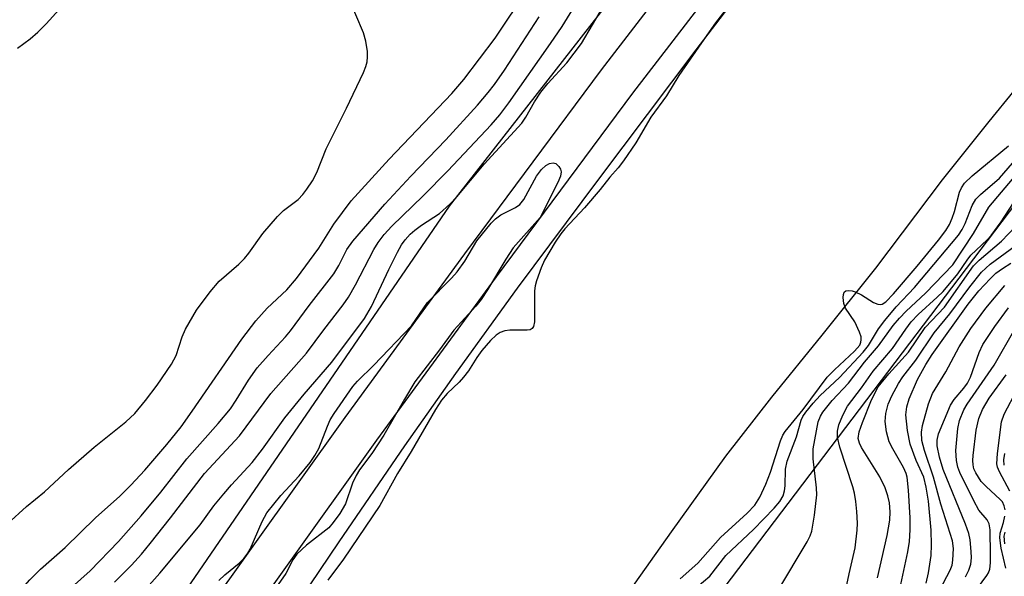
# Model space of a CAD drawing. Units: inches. Extents: x 1177771 to 1183771, y 561457 to 565457.
# Drawn here: x 1180404 to 1180570, y 562872 to 562966 of the extents above; entities that cross this region are included whole.
import ezdxf

# ---------------------------------------------------------------- set-up
doc = ezdxf.new("R2010")
doc.units = ezdxf.units.IN
doc.header["$MEASUREMENT"] = 0
for name, color, linetype in [('HYDRO-Stream Poly Centerlines', 142, 'Continuous'), ('HYDRO-Water Body', 4, 'Continuous'), ('NTRL-Trees', 3, 'Continuous'), ('TRANS-Road', 130, 'Continuous'), ('Undefined', 1, 'Continuous')]:
    doc.layers.add(name, color=color, linetype=linetype)

msp = doc.modelspace()

# ---------------------------------------------------------------- linework, layer by layer
at = {"layer": 'HYDRO-Stream Poly Centerlines'}
for points in [[(1180240.41, 562530.63), (1180247.06, 562544.94), (1180249.61, 562550.07), (1180251.22, 562552.95), (1180253.28, 562556.4), (1180258.53, 562564.58), (1180264.78, 562573.8), (1180275.47, 562589.12), (1180294.43, 562616.86), (1180296.34, 562620.02), (1180309.74, 562646.92), (1180338.38, 562697.59), (1180366.87, 562740.8), (1180407.48, 562802.54), (1180425.7, 562830), (1180444.77, 562858.52), (1180457.87, 562877.94), (1180468.99, 562894.19), (1180477.57, 562906.41), (1180488.05, 562920.82), (1180501.76, 562939.26), (1180518.25, 562961.11), (1180535.79, 562984.08)], [(1180576.21, 562959.37), (1180567.72, 562949), (1180559.85, 562939.16), (1180548.59, 562924.23), (1180539.51, 562912.9), (1180530.96, 562902.39), (1180523.22, 562892.39), (1180514.02, 562879.6), (1180506.9, 562869.6)]]:
    msp.add_lwpolyline(points, dxfattribs=at)
at = {"layer": 'HYDRO-Water Body'}
for points in [[(1180240.41, 562530.63), (1180247.06, 562544.94), (1180249.61, 562550.07), (1180251.22, 562552.95), (1180253.28, 562556.4), (1180258.53, 562564.58), (1180264.78, 562573.8), (1180275.47, 562589.12), (1180294.43, 562616.86), (1180296.34, 562620.02), (1180309.74, 562646.92), (1180338.38, 562697.59), (1180366.87, 562740.8), (1180407.48, 562802.54), (1180425.7, 562830), (1180444.77, 562858.52), (1180457.87, 562877.94), (1180468.99, 562894.19), (1180477.57, 562906.41), (1180488.05, 562920.82), (1180501.76, 562939.26), (1180518.25, 562961.11), (1180535.79, 562984.08)], [(1180576.21, 562959.37), (1180567.72, 562949), (1180559.85, 562939.16), (1180548.59, 562924.23), (1180539.51, 562912.9), (1180530.96, 562902.39), (1180523.22, 562892.39), (1180514.02, 562879.6), (1180506.9, 562869.6)]]:
    msp.add_lwpolyline(points, dxfattribs=at)
at = {"layer": 'NTRL-Trees'}
msp.add_lwpolyline([(1180320.63, 562525.6), (1180320.63, 562555.57), (1180349.03, 562617.08), (1180442.09, 562748.79), (1180507.85, 562847.97), (1180519.45, 562865.45), (1180591.67, 562960.64), (1180665.61, 563051.56), (1180843.36, 563204.41), (1180894.36, 563262.26), (1180992.01, 563340.38), (1181070.41, 563408.68), (1181144.53, 563475.71), (1181173.61, 563491.99), (1181280.76, 563588.2), (1181350.55, 563633.51), (1181375.14, 563662.36), (1181524.11, 563792.22), (1181629.1, 563885.54), (1181698.32, 563949.56)], dxfattribs=at)
msp.add_lwpolyline([(1180251.94, 562625.87), (1180239.45, 562609.41), (1180166.41, 562636.19), (1180127.53, 562642.33), (1180086.75, 562644.36), (1180061.68, 562664.86), (1180160.35, 562749.06), (1180274.65, 562865.59), (1180414.93, 563011.42), (1180505.9, 563087.81), (1180560.55, 563134.13), (1180595.1, 563127.22), (1180605.78, 563100.35), (1180476.47, 562934.67), (1180337.96, 562732.8), (1180276.32, 562658.65)], close=True, dxfattribs=at)
at = {"layer": 'TRANS-Road'}
for points in [[(1180222.11, 562538.82), (1180241.21, 562568.64), (1180288.33, 562641.2), (1180341.61, 562725.31), (1180378.19, 562782.16), (1180393.53, 562805.6), (1180405.6, 562823.67), (1180427.46, 562855.06), (1180458.85, 562898.98), (1180479.1, 562926.65), (1180502.24, 562957.77), (1180527.49, 562990.6), (1180553.22, 563023.1), (1180575.97, 563050.57)], [(1180581.02, 563046.33), (1180558.35, 563018.95), (1180532.69, 562986.55), (1180507.5, 562953.8), (1180484.41, 562922.73), (1180464.19, 562895.12), (1180432.84, 562851.26), (1180411.05, 562819.96), (1180399.03, 562801.96), (1180383.72, 562778.57), (1180347.17, 562721.76), (1180293.88, 562637.64), (1180246.75, 562565.06), (1180227.68, 562535.3)]]:
    msp.add_lwpolyline(points, dxfattribs=at)
at = {"layer": 'Undefined'}
for points, elevation in [([(1180403.46, 562961.43), (1180405.58, 562962.99), (1180406.88, 562964.13), (1180408.3, 562965.56), (1180414.89, 562972.85)], 204), ([(1180402.32, 562867.81), (1180405.52, 562871.49), (1180407.33, 562873.3), (1180411.53, 562876.98), (1180416.67, 562881.97), (1180420.77, 562885.67), (1180422.61, 562887.5), (1180424.98, 562890.06), (1180428.71, 562894.37), (1180431.14, 562897.4), (1180433.02, 562900), (1180441.4, 562912.2), (1180443.76, 562915.33), (1180445.67, 562917.43), (1180449.01, 562920.53), (1180450.67, 562922.48), (1180454.42, 562927.58), (1180456.94, 562931.67), (1180459.87, 562935.61), (1180466.34, 562942.63), (1180476.94, 562953.73), (1180478.95, 562956.1), (1180484.24, 562963.1), (1180489.73, 562971.34)], 208), ([(1180526.26, 562971.87), (1180521.52, 562965.69), (1180520.05, 562963.62), (1180515.33, 562956.78), (1180513.2, 562953.38), (1180510.59, 562949.76), (1180508.04, 562945.43), (1180505.93, 562942.35), (1180505.04, 562941.18), (1180503.64, 562939.6), (1180502, 562937.51), (1180499.38, 562934.4), (1180496.05, 562930.88), (1180495.34, 562930.01), (1180494.41, 562928.61), (1180492.6, 562925.58), (1180492.01, 562924.27), (1180491.23, 562922.07), (1180491.01, 562921.23), (1180490.92, 562920.37), (1180490.87, 562915.11), (1180490.75, 562914.35), (1180490.53, 562913.98), (1180490.15, 562913.78), (1180489.66, 562913.7), (1180486.74, 562913.71), (1180485.89, 562913.62), (1180485.11, 562913.34), (1180484.41, 562912.89), (1180483.43, 562911.96), (1180482, 562910.29), (1180481.14, 562909.09), (1180479.73, 562906.84), (1180478.88, 562905.76), (1180478.14, 562904.95), (1180476.15, 562903.04), (1180475.16, 562901.88), (1180474.15, 562900.3), (1180470.02, 562893.18), (1180467.75, 562889.46), (1180464.74, 562884.1), (1180458.59, 562874.99), (1180455.95, 562871.42)], 214), ([(1180401.77, 562881), (1180404.98, 562883.89), (1180408.03, 562886.38), (1180412.06, 562890.14), (1180416.4, 562893.96), (1180421.78, 562898.23), (1180423.28, 562899.66), (1180425.09, 562901.82), (1180427.07, 562904.41), (1180429.53, 562907.97), (1180430.29, 562909.44), (1180431.28, 562912.59), (1180431.89, 562913.88), (1180433.74, 562917.12), (1180436.02, 562920.21), (1180437.57, 562922.02), (1180440.89, 562924.9), (1180441.86, 562925.86), (1180442.56, 562926.74), (1180444.94, 562930.09), (1180447.43, 562932.96), (1180448.47, 562933.94), (1180450.92, 562935.84), (1180451.73, 562936.67), (1180452.41, 562937.56), (1180453.33, 562938.97), (1180454.09, 562940.41), (1180455.66, 562944.38), (1180459.11, 562951.27), (1180461.99, 562957.29), (1180462.39, 562958.31), (1180462.59, 562959.13), (1180462.68, 562959.97), (1180462.67, 562960.83), (1180462.36, 562962.6), (1180461.96, 562964.04), (1180459.38, 562970.13)], 206), ([(1180419.87, 562871.11), (1180422.76, 562873.98), (1180424.45, 562875.83), (1180425.92, 562877.62), (1180429.34, 562881.96), (1180435.06, 562889.47), (1180441.03, 562895.83), (1180446.31, 562903.04), (1180452.36, 562909.81), (1180455.27, 562913.76), (1180458.55, 562918.02), (1180459.42, 562919.3), (1180460.62, 562921.37), (1180463.73, 562927.39), (1180464.48, 562928.55), (1180465.48, 562929.88), (1180466.77, 562931.34), (1180472.04, 562936.43), (1180476.23, 562940.69), (1180483.55, 562948.43), (1180485.06, 562950.13), (1180486.57, 562952.18), (1180493.58, 562962.22), (1180495.55, 562965.1), (1180498.14, 562969.22)], 212), ([(1180425.71, 562870.6), (1180427.54, 562872.62), (1180434.35, 562880.82), (1180436.67, 562884), (1180438.33, 562886.03), (1180439.66, 562887.58), (1180443.15, 562891.37), (1180444.88, 562893.59), (1180448.68, 562898.89), (1180451.95, 562902.89), (1180456.6, 562908.33), (1180462.13, 562915.71), (1180463.31, 562917.73), (1180466.27, 562923.98), (1180467.74, 562926.9), (1180468.43, 562928.15), (1180469.03, 562929.03), (1180469.86, 562929.96), (1180470.68, 562930.66), (1180471.78, 562931.47), (1180474.83, 562933.46), (1180476.58, 562935.02), (1180477.78, 562936.3), (1180482.37, 562941.82), (1180488.73, 562948.73), (1180489.44, 562949.73), (1180490.9, 562952.37), (1180491.97, 562954), (1180493.14, 562955.43), (1180496.39, 562958.95), (1180498.85, 562962.21), (1180502.57, 562968.51)], 214), ([(1180412.58, 562870.23), (1180415.72, 562873.05), (1180420.54, 562878.01), (1180424.37, 562882.3), (1180427.72, 562886.33), (1180432.08, 562891.98), (1180437.38, 562897.96), (1180439.47, 562900.44), (1180440.46, 562901.87), (1180442.5, 562905.29), (1180443.99, 562907.35), (1180445.84, 562909.45), (1180448.79, 562912.58), (1180449.64, 562913.61), (1180452.81, 562917.88), (1180456.95, 562923.26), (1180457.8, 562924.66), (1180459.18, 562927.37), (1180460.2, 562928.8), (1180465.56, 562935.01), (1180469.98, 562939.75), (1180475.89, 562945.89), (1180481.26, 562951.78), (1180483.07, 562953.92), (1180484.11, 562955.26), (1180485.81, 562957.69), (1180491.68, 562966.73)], 210), ([(1180515.53, 562871.66), (1180518.54, 562874.33), (1180522.38, 562878.68), (1180526.87, 562882.78), (1180528.18, 562884.15), (1180529.02, 562885.46), (1180530.05, 562887.7), (1180530.83, 562889.73), (1180532.53, 562895.02), (1180532.91, 562895.96), (1180533.27, 562896.59), (1180536.34, 562900.32), (1180540.4, 562905.78), (1180541.61, 562907.02), (1180545.02, 562910.15), (1180545.92, 562911.21), (1180546.1, 562911.67), (1180546.17, 562912.1), (1180546.13, 562912.58), (1180545.89, 562913.36), (1180545.06, 562915.14), (1180543.5, 562917.47), (1180543.19, 562918.21), (1180543.1, 562919.26), (1180543.15, 562919.74), (1180543.3, 562920.14), (1180543.57, 562920.37), (1180543.95, 562920.45), (1180544.63, 562920.37), (1180545.15, 562920.2), (1180546.19, 562919.69), (1180548.25, 562918.43), (1180548.99, 562918.1), (1180549.46, 562918.05), (1180549.68, 562918.1), (1180550.3, 562918.51), (1180551.6, 562919.86), (1180555.64, 562924.55), (1180559.23, 562928.94), (1180560.44, 562930.61), (1180561.06, 562931.61), (1180561.56, 562932.66), (1180561.92, 562933.77), (1180562.78, 562937.05), (1180563.09, 562937.79), (1180563.63, 562938.6), (1180564.91, 562939.81), (1180571.05, 562944.92)], 214), ([(1180518.4, 562870.31), (1180520.58, 562872.1), (1180523.28, 562875.63), (1180527.93, 562880.03), (1180531.43, 562883.65), (1180532.39, 562884.77), (1180532.94, 562885.72), (1180533.17, 562886.56), (1180533.27, 562887.4), (1180533.36, 562890.21), (1180533.62, 562891.56), (1180535.2, 562895.67), (1180536.01, 562898.52), (1180536.29, 562899.12), (1180536.77, 562899.83), (1180538.04, 562901.39), (1180539.23, 562902.7), (1180542.5, 562905.73), (1180546.51, 562909.98), (1180547.38, 562911.15), (1180549.09, 562913.95), (1180550.16, 562915.37), (1180552.09, 562917.66), (1180555.19, 562920.96), (1180562.59, 562929.79), (1180563.22, 562930.74), (1180563.76, 562931.74), (1180564.9, 562934.81), (1180565.53, 562935.87), (1180566.33, 562936.68), (1180569.57, 562939.43), (1180572.47, 562942.82)], 216), ([(1180437.53, 562871.38), (1180438.55, 562872.37), (1180440.97, 562874.34), (1180441.74, 562875.13), (1180442.39, 562876), (1180442.79, 562876.71), (1180444.81, 562881.38), (1180445.6, 562882.81), (1180448.01, 562885.79), (1180451.09, 562889.07), (1180452.95, 562891.36), (1180453.77, 562892.51), (1180454.42, 562893.73), (1180455.86, 562897.5), (1180456.33, 562898.55), (1180457.02, 562899.66), (1180460.18, 562904.21), (1180460.96, 562905.08), (1180463.73, 562907.78), (1180470.08, 562914.44), (1180472.81, 562918.39), (1180476.86, 562922.53), (1180477.8, 562923.6), (1180479.1, 562925.42), (1180481.17, 562928.81), (1180483.55, 562931.8), (1180484.32, 562932.57), (1180485.18, 562933.24), (1180487.67, 562934.45), (1180488.44, 562934.99), (1180489.1, 562935.83), (1180491.24, 562939.75), (1180492.08, 562940.89), (1180492.82, 562941.59), (1180493.42, 562941.94), (1180494.06, 562942.05), (1180494.49, 562941.89), (1180495.04, 562941.39), (1180495.31, 562940.97), (1180495.42, 562940.5), (1180495.3, 562939.75), (1180494.87, 562938.72), (1180491.88, 562932.78), (1180487.27, 562927.66), (1180486.04, 562925.75), (1180482.95, 562920.56), (1180481.87, 562918.91), (1180480.95, 562917.8), (1180477.25, 562913.7), (1180474.81, 562910.38), (1180470.65, 562904.96), (1180468.89, 562902.07), (1180465.41, 562895.94), (1180463.39, 562892.88), (1180461.32, 562890.09), (1180460.71, 562889.13), (1180460.13, 562887.84), (1180458.93, 562884.35), (1180457.98, 562882.73), (1180456.86, 562881.19), (1180456.09, 562880.31), (1180452.35, 562877.39), (1180450.69, 562875.85), (1180450.05, 562874.9), (1180448.86, 562872.55), (1180447.57, 562870.7)], 216), ([(1180532.08, 562869.65), (1180537, 562877.9), (1180537.53, 562878.92), (1180537.82, 562879.75), (1180538.28, 562882.43), (1180538.64, 562885.88), (1180538.58, 562887.06), (1180538.03, 562891.96), (1180538.01, 562893.65), (1180538.88, 562898.23), (1180539.26, 562899.2), (1180539.66, 562899.88), (1180541.26, 562901.81), (1180544, 562904.78), (1180546.73, 562908.3), (1180549.08, 562911.05), (1180551.58, 562914.49), (1180552.61, 562915.75), (1180553.78, 562916.95), (1180557.01, 562920), (1180561.65, 562924.78), (1180565.17, 562930.07), (1180567.73, 562934.53), (1180572.64, 562940.34)], 218), ([(1180543.58, 562869.87), (1180544.09, 562872.52), (1180545.12, 562876.92), (1180545.47, 562879.88), (1180545.52, 562881.06), (1180545.42, 562883.06), (1180545.26, 562884.76), (1180545.04, 562886.18), (1180544.75, 562887.25), (1180542.52, 562893.95), (1180542.15, 562895.63), (1180542.17, 562896.67), (1180542.39, 562897.73), (1180543.02, 562899.35), (1180543.84, 562900.88), (1180546.22, 562904), (1180548.18, 562906.77), (1180551.47, 562910.61), (1180553.69, 562913.91), (1180554.61, 562915.15), (1180555.79, 562916.38), (1180558.99, 562919.29), (1180560, 562920.29), (1180562.5, 562923.25), (1180564.08, 562925.58), (1180564.72, 562926.42), (1180567.45, 562928.99), (1180568.12, 562929.71), (1180569.85, 562932.03), (1180573.25, 562937.32)], 220), ([(1180548.89, 562871.85), (1180550.52, 562879.02), (1180551, 562881.61), (1180551.05, 562883.03), (1180550.92, 562884.53), (1180550.67, 562885.68), (1180550.19, 562887.08), (1180549.33, 562888.94), (1180546.22, 562893.86), (1180545.85, 562894.62), (1180545.66, 562895.4), (1180545.8, 562896.51), (1180546.35, 562898.09), (1180547.89, 562901.92), (1180549.05, 562904.14), (1180550.81, 562906.36), (1180554.17, 562910), (1180556.99, 562914.18), (1180560.25, 562917.59), (1180565.13, 562924.59), (1180566.11, 562925.57), (1180569.87, 562928.76), (1180572.27, 562931.27)], 222), ([(1180552.83, 562870.72), (1180554.04, 562876.22), (1180554.33, 562877.99), (1180554.43, 562879.95), (1180554.41, 562881.96), (1180554.18, 562886.65), (1180553.94, 562888.85), (1180553.76, 562889.51), (1180553.32, 562890.51), (1180551.49, 562893.64), (1180550.89, 562894.85), (1180550.43, 562896.54), (1180550.18, 562898.28), (1180550.3, 562899.63), (1180550.71, 562901.21), (1180551.31, 562902.62), (1180552.45, 562904.73), (1180553.2, 562905.83), (1180555.39, 562908.63), (1180558.51, 562913.29), (1180561.12, 562916.49), (1180564.5, 562921.06), (1180566.5, 562923.51), (1180567.94, 562924.91), (1180572.18, 562927.98)], 224), ([(1180557.14, 562870.95), (1180557.53, 562872.67), (1180557.99, 562875.59), (1180558.07, 562877.42), (1180557.96, 562879.89), (1180557.52, 562884.83), (1180557.15, 562887.18), (1180556.72, 562888.85), (1180555.43, 562891.69), (1180554.43, 562894.44), (1180554, 562896.75), (1180553.73, 562899.38), (1180553.87, 562900.74), (1180554.26, 562902.09), (1180555.69, 562905.36), (1180557.07, 562907.93), (1180558.17, 562909.59), (1180564.22, 562918.15), (1180566.07, 562920.37), (1180567.95, 562922.41), (1180568.92, 562923.34), (1180570.03, 562924.16), (1180571.46, 562925.08)], 226), ([(1180558.26, 562867.54), (1180561.21, 562873.13), (1180561.52, 562873.99), (1180561.67, 562874.82), (1180561.78, 562876.81), (1180561.6, 562878.08), (1180559.63, 562884.3), (1180558.38, 562888.84), (1180556.84, 562893.36), (1180556.43, 562895.07), (1180556.36, 562896.5), (1180556.52, 562897.63), (1180557.51, 562901.27), (1180558.22, 562903.02), (1180560.45, 562906.67), (1180562.74, 562910.93), (1180564.68, 562913.99), (1180567.26, 562917.47), (1180570.43, 562921.26)], 228), ([(1180563.8, 562871.99), (1180564.38, 562873.14), (1180564.68, 562874.14), (1180564.81, 562875.2), (1180564.78, 562876.32), (1180564.58, 562878.29), (1180564.36, 562879.32), (1180563.81, 562880.9), (1180560.02, 562890.14), (1180559.39, 562892.26), (1180558.99, 562894.17), (1180558.98, 562895.12), (1180559.23, 562896.18), (1180561.25, 562901.06), (1180561.86, 562902.02), (1180563.54, 562903.93), (1180564.16, 562904.79), (1180564.66, 562905.8), (1180566.12, 562909.94), (1180566.75, 562911.3), (1180568.74, 562914.34), (1180571.08, 562917.53)], 230), ([(1180565.01, 562869.02), (1180567.43, 562872.22), (1180567.7, 562872.71), (1180567.89, 562873.29), (1180568.02, 562874.36), (1180568.05, 562875.75), (1180567.97, 562879.95), (1180567.82, 562880.98), (1180567.44, 562881.66), (1180566.07, 562883.31), (1180565.19, 562884.85), (1180562.83, 562889.63), (1180562.5, 562890.56), (1180562.26, 562891.69), (1180562.15, 562893.39), (1180562.5, 562897.08), (1180562.79, 562898.44), (1180563.49, 562900.23), (1180564.06, 562901.19), (1180568.64, 562907.79), (1180572.21, 562913.98)], 232), ([(1180570.48, 562883.35), (1180570.35, 562884.04), (1180570.03, 562884.67), (1180569.67, 562885.11), (1180567.27, 562887.31), (1180566.47, 562888.16), (1180565.54, 562889.59), (1180565.23, 562890.29), (1180565.08, 562890.93), (1180565.02, 562891.67), (1180565.07, 562892.53), (1180565.6, 562896.84), (1180566.05, 562898.76), (1180566.68, 562900.31), (1180567.8, 562902.21), (1180570.67, 562906.16)], 234), ([(1180571.3, 562886.47), (1180569.53, 562889.77), (1180569.21, 562890.56), (1180569.11, 562891.12), (1180569.19, 562892.87), (1180569.88, 562898.21), (1180570.33, 562899.5), (1180572.51, 562903.71)], 236), ([(1180570.36, 562890.88), (1180570.28, 562891.77), (1180570.47, 562892.85)], 238), ([(1180570.59, 562873.49), (1180569.84, 562876.85), (1180569.58, 562878.59), (1180569.63, 562879.42), (1180570.22, 562881.22), (1180570.43, 562882.28)], 234), ([(1180570.42, 562877.61), (1180570.34, 562878.89), (1180570.48, 562879.55)], 236)]:
    msp.add_lwpolyline(points, dxfattribs=dict(at, elevation=elevation))

doc.saveas('drawing.dxf')
